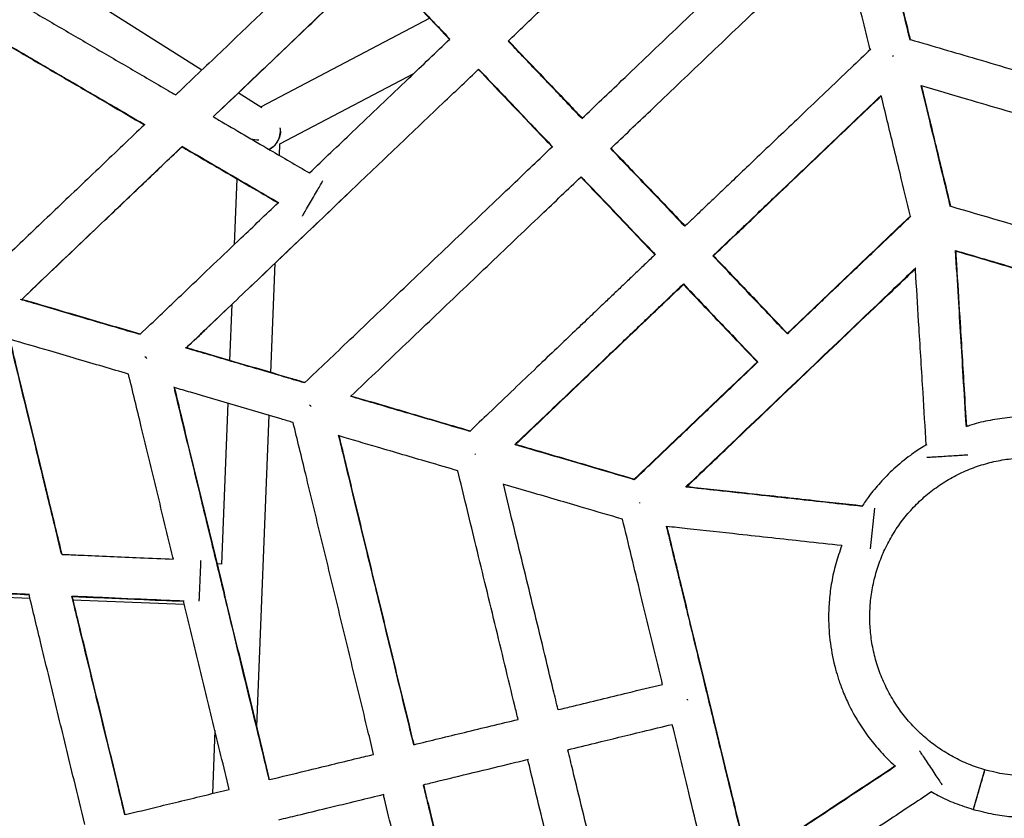
# Model space of a CAD drawing. Units: millimetres. Extents: x 0 to 2100, y 0 to 2970.
# Drawn here: x 1216 to 1254, y 1469 to 1500 of the extents above; entities that cross this region are included whole.
import ezdxf

# ---------------------------------------------------------------- set-up
doc = ezdxf.new("R2010")
doc.units = ezdxf.units.MM
doc.header["$LTSCALE"] = 100
doc.layers.add('SCHWARZ', color=7, linetype='Continuous')
doc.styles.add('SLDTEXTSTYLE3', font='GOTHIC.TTF', dxfattribs={"width": 0.913})
doc.dimstyles.new('SLDDIMSTYLE1', dxfattribs={"dimtxt": 28, "dimasz": 20, "dimexe": 0, "dimexo": 0.0625, "dimgap": 7, "dimtad": 1, "dimdec": 0, "dimrnd": 1e-09, "dimzin": 12, "dimdsep": 46, "dimtxsty": 'SLDTEXTSTYLE3', "dimsah": 1, "dimcen": 0.09, "dimse1": 1, "dimse2": 1, "dimadec": 0, "dimazin": 3, "dimtfac": 1, "dimtdec": 0, "dimtofl": 0, "dimtmove": 0, "dimatfit": 3, "dimfxl": 0, "dimfrac": 2, "dimtolj": 1, "dimtzin": 12, "dimarcsym": 0})

# ---------------------------------------------------------------- blocks, each defined once
blk = doc.blocks.new('_D_2')
at = {"layer": 'SCHWARZ', "color": 7}
blk.add_line((1949.631, 1976.71), (836.919, 1976.71), dxfattribs=at)
for points in [[(836.919, 1976.71), (856.919, 1972.71), (856.919, 1980.71)], [(1949.631, 1976.71), (1929.631, 1980.71), (1929.631, 1972.71)]]:
    blk.add_solid(points, dxfattribs=at)
at = {"layer": 'SCHWARZ', "color": 7, "insert": (1316.31, 2012.475), "char_height": 28, "attachment_point": 1, "style": 'SLDTEXTSTYLE3'}
blk.add_mtext('1113', dxfattribs=at)
blk = doc.blocks.new('_D_3')
at = {"layer": 'SCHWARZ', "color": 7}
blk.add_line((1765.877, 1910.453), (913.693, 1910.453), dxfattribs=at)
for points in [[(913.693, 1910.453), (933.693, 1906.453), (933.693, 1914.453)], [(1765.877, 1910.453), (1745.877, 1914.453), (1745.877, 1906.453)]]:
    blk.add_solid(points, dxfattribs=at)
at = {"layer": 'SCHWARZ', "color": 7, "insert": (1326.655, 1946.219), "char_height": 28, "attachment_point": 1, "style": 'SLDTEXTSTYLE3'}
blk.add_mtext('852', dxfattribs=at)
blk = doc.blocks.new('_D_4')
at = {"layer": 'SCHWARZ', "color": 7}
blk.add_line((751.057, 1161.321), (751.057, 1750.814), dxfattribs=at)
for points in [[(751.057, 1750.814), (747.057, 1730.814), (755.057, 1730.814)], [(751.057, 1161.321), (755.057, 1181.321), (747.057, 1181.321)]]:
    blk.add_solid(points, dxfattribs=at)
at = {"layer": 'SCHWARZ', "color": 7, "insert": (715.291, 1449.891), "char_height": 28, "attachment_point": 1, "rotation": 90, "style": 'SLDTEXTSTYLE3'}
blk.add_mtext('589', dxfattribs=at)
blk = doc.blocks.new('_D_5')
at = {"layer": 'SCHWARZ', "color": 7}
blk.add_line((700.001, 1036.099), (700.001, 1872.087), dxfattribs=at)
for points in [[(700.001, 1872.087), (696.001, 1852.087), (704.001, 1852.087)], [(700.001, 1036.099), (704.001, 1056.099), (696.001, 1056.099)]]:
    blk.add_solid(points, dxfattribs=at)
at = {"layer": 'SCHWARZ', "color": 7, "insert": (664.235, 1449.891), "char_height": 28, "attachment_point": 1, "rotation": 90, "style": 'SLDTEXTSTYLE3'}
blk.add_mtext('836', dxfattribs=at)

msp = doc.modelspace()

# ---------------------------------------------------------------- linework, layer by layer
at = {"color": 7, "linetype": 'Continuous', "lineweight": 25}
for p, q in [((1223.155, 1497.576), (1216.625, 1501.701)), ((1231.922, 1499.574), (1225.411, 1496.152)), ((1249.749, 1498.099), (1249.722, 1498.128)), ((1226.155, 1494.736), (1231.301, 1497.44)), ((1225.464, 1496.118), (1224.554, 1496.693)), ((1226.138, 1494.292), (1226.155, 1494.736)), ((1224.501, 1493.394), (1224.4, 1490.864)), ((1225.805, 1485.926), (1225.973, 1490.15)), ((1224.309, 1488.564), (1224.222, 1486.389)), ((1221.099, 1487.717), (1220.769, 1487.402)), ((1221.034, 1486.482), (1220.96, 1486.56)), ((1221.019, 1486.52), (1220.988, 1486.513)), ((1224.157, 1484.757), (1223.912, 1478.574)), ((1227.349, 1484.66), (1227.318, 1484.652)), ((1225.265, 1472.326), (1225.74, 1484.293)), ((1233.681, 1482.781), (1233.652, 1482.811)), ((1249.029, 1480.722), (1248.858, 1479.161)), ((1223.912, 1478.574), (1223.733, 1478.581)), ((1208.736, 1477.576), (1216.54, 1477.266)), ((1218.185, 1477.2), (1222.479, 1477.03)), ((1223.657, 1472.168), (1223.561, 1469.745)), ((1252.826, 1469.15), (1253.263, 1470.658))]:
    msp.add_line(p, q, dxfattribs=at)
for centre, radius, start, end in [((1225.374, 1495.229), 0.8, 327.7242, 9.1735), ((1225.424, 1496.619), 1.736, 257.1986, 267.4192), ((1225.374, 1495.229), 0.8, 296.9018, 327.7242)]:
    msp.add_arc(centre, radius, start, end, dxfattribs=at)
for points, knots in [([(1204.377, 1492.233), (1204.773, 1492.611), (1205.677, 1493.473), (1207.083, 1494.813), (1208.596, 1496.255), (1210.107, 1497.695), (1211.618, 1499.136), (1213.131, 1500.579), (1214.837, 1502.205), (1216.738, 1504.017), (1218.835, 1506.016), (1220.748, 1507.84), (1221.962, 1508.997), (1222.475, 1509.486)], [0, 0, 0, 0, 0.065423, 0.149235, 0.233058, 0.316917, 0.400823, 0.484774, 0.568768, 0.684317, 0.799916, 0.915549, 1, 1, 1, 1]), ([(1234.933, 1498.691), (1235.36, 1499.099), (1236.404, 1500.094), (1238.063, 1501.676), (1239.907, 1503.433), (1241.743, 1505.184), (1243.569, 1506.924), (1245.047, 1508.333), (1245.909, 1509.155), (1246.173, 1509.407)], [0, 0, 0, 0, 0.113013, 0.276063, 0.439095, 0.602104, 0.765081, 0.928031, 1, 1, 1, 1]), ([(1237.773, 1495.712), (1238.281, 1496.197), (1239.488, 1497.348), (1241.392, 1499.163), (1243.48, 1501.154), (1245.45, 1503.032), (1246.716, 1504.238), (1247.293, 1504.788)], [0, 0, 0, 0, 0.159536, 0.37845, 0.597416, 0.816388, 1, 1, 1, 1]), ([(1250.393, 1498.73), (1250.301, 1499.11), (1250.099, 1499.942), (1249.798, 1501.184), (1249.513, 1502.359), (1249.338, 1503.081), (1249.262, 1503.392)], [0, 0, 0, 0, 0.241109, 0.528765, 0.796726, 1, 1, 1, 1]), ([(1250.403, 1498.751), (1250.311, 1499.134), (1250.056, 1500.184), (1249.682, 1501.727), (1249.404, 1502.873), (1249.284, 1503.37)], [0, 0, 0, 0, 0.24501, 0.672529, 1, 1, 1, 1]), ([(1238.877, 1494.554), (1239.385, 1495.039), (1240.592, 1496.19), (1242.496, 1498.005), (1244.584, 1499.995), (1246.33, 1501.66), (1247.374, 1502.655), (1247.729, 1502.993)], [0, 0, 0, 0, 0.1717899, 0.4074798, 0.6431462, 0.8787112, 1, 1, 1, 1]), ([(1248.853, 1498.356), (1248.75, 1498.78), (1248.486, 1499.869), (1248.11, 1501.418), (1247.841, 1502.529), (1247.729, 1502.993)], [0, 0, 0, 0, 0.270722, 0.695031, 1, 1, 1, 1]), ([(1227.881, 1502.08), (1227.81, 1502.012), (1227.155, 1501.39), (1225.925, 1500.215), (1224.191, 1498.563), (1223.045, 1497.47), (1222.472, 1496.925)], [0, 0, 0, 0, 0.039293, 0.361371, 0.680912, 1, 1, 1, 1]), ([(1223.591, 1495.776), (1223.94, 1496.109), (1224.927, 1497.05), (1226.561, 1498.608), (1228.3, 1500.265), (1229.399, 1501.313), (1229.853, 1501.746)], [0, 0, 0, 0, 0.168577, 0.475821, 0.783075, 1, 1, 1, 1]), ([(1223.594, 1495.775), (1223.628, 1495.808), (1224.038, 1496.198), (1224.827, 1496.95), (1225.958, 1498.028), (1227.094, 1499.112), (1228.23, 1500.193), (1229.091, 1501.017), (1229.571, 1501.475), (1229.675, 1501.575)], [0, 0, 0, 0, 0.01729, 0.203895, 0.390097, 0.576308, 0.76394, 0.948737, 1, 1, 1, 1]), ([(1229.84, 1501.76), (1229.866, 1501.732), (1230.056, 1501.533), (1230.399, 1501.174), (1230.853, 1500.697), (1231.268, 1500.261), (1231.649, 1499.862), (1232.02, 1499.472), (1232.365, 1499.111), (1232.594, 1498.871), (1232.693, 1498.767)], [0, 0, 0, 0, 0.02892, 0.204232, 0.364938, 0.511043, 0.642553, 0.764273, 0.898055, 1, 1, 1, 1]), ([(1229.842, 1501.735), (1230.009, 1501.56), (1230.673, 1500.863), (1231.617, 1499.873), (1232.411, 1499.041), (1232.682, 1498.756)], [0, 0, 0, 0, 0.181031, 0.719967, 1, 1, 1, 1]), ([(1215.416, 1500.547), (1215.612, 1500.433), (1216.309, 1500.026), (1217.476, 1499.345), (1218.937, 1498.492), (1220.396, 1497.641), (1221.463, 1497.018), (1222.055, 1496.672), (1222.152, 1496.616)], [0, 0, 0, 0, 0.084769, 0.302879, 0.520993, 0.739108, 0.957222, 1, 1, 1, 1]), ([(1214.203, 1499.42), (1214.595, 1499.191), (1215.547, 1498.636), (1217.018, 1497.778), (1218.647, 1496.827), (1219.954, 1496.064), (1220.731, 1495.611), (1220.959, 1495.478)], [0, 0, 0, 0, 0.16987, 0.412936, 0.656004, 0.899073, 1, 1, 1, 1]), ([(1214.211, 1499.398), (1214.54, 1499.206), (1215.371, 1498.721), (1216.67, 1497.962), (1218.131, 1497.11), (1219.551, 1496.281), (1220.494, 1495.731), (1220.947, 1495.467)], [0, 0, 0, 0, 0.142802, 0.361118, 0.579438, 0.797758, 1, 1, 1, 1]), ([(1227.291, 1493.617), (1227.843, 1494.143), (1229.11, 1495.351), (1230.913, 1497.07), (1232.163, 1498.262), (1232.693, 1498.767)], [0, 0, 0, 0, 0.307724, 0.706308, 1, 1, 1, 1]), ([(1237.773, 1495.712), (1237.759, 1495.726), (1237.582, 1495.912), (1237.257, 1496.253), (1236.814, 1496.718), (1236.412, 1497.139), (1236.024, 1497.546), (1235.577, 1498.015), (1235.209, 1498.402), (1234.976, 1498.645), (1234.933, 1498.691)], [0, 0, 0, 0, 0.013785, 0.184028, 0.338722, 0.477866, 0.607006, 0.749197, 0.952701, 1, 1, 1, 1]), ([(1234.944, 1498.702), (1235.29, 1498.339), (1236.099, 1497.49), (1237.049, 1496.493), (1237.657, 1495.856), (1237.784, 1495.723)], [0, 0, 0, 0, 0.371232, 0.868738, 1, 1, 1, 1]), ([(1250.403, 1498.751), (1251.247, 1498.503), (1253.083, 1497.964), (1255.918, 1497.131), (1258.221, 1496.455), (1259.53, 1496.07), (1259.843, 1495.979)], [0, 0, 0, 0, 0.268861, 0.584769, 0.90068, 1, 1, 1, 1]), ([(1248.876, 1498.378), (1248.626, 1498.14), (1248.048, 1497.588), (1247.167, 1496.749), (1246.263, 1495.888), (1245.443, 1495.105), (1244.705, 1494.402), (1244.052, 1493.779), (1243.481, 1493.236), (1242.995, 1492.772), (1242.583, 1492.38), (1242.229, 1492.042), (1241.95, 1491.776), (1241.786, 1491.62), (1241.727, 1491.564)], [0, 0, 0, 0, 0.105296, 0.243479, 0.369957, 0.484736, 0.587814, 0.67919, 0.758863, 0.826836, 0.883111, 0.931293, 0.975309, 1, 1, 1, 1]), ([(1222.543, 1486.881), (1222.812, 1487.137), (1223.678, 1487.963), (1225.161, 1489.376), (1226.986, 1491.116), (1228.823, 1492.867), (1230.666, 1494.625), (1232.325, 1496.206), (1233.37, 1497.201), (1233.797, 1497.609)], [0, 0, 0, 0, 0.073053, 0.235812, 0.398599, 0.561418, 0.724259, 0.887119, 1, 1, 1, 1]), ([(1233.786, 1497.598), (1234.132, 1497.235), (1234.941, 1496.386), (1235.891, 1495.389), (1236.499, 1494.752), (1236.626, 1494.619)], [0, 0, 0, 0, 0.371232, 0.868738, 1, 1, 1, 1]), ([(1233.797, 1497.609), (1233.963, 1497.434), (1234.389, 1496.988), (1235.108, 1496.234), (1235.893, 1495.41), (1236.421, 1494.857), (1236.655, 1494.61)], [0, 0, 0, 0, 0.177601, 0.455044, 0.757661, 1, 1, 1, 1]), ([(1222.472, 1496.925), (1222.47, 1496.923), (1222.362, 1496.82), (1222.255, 1496.717), (1222.15, 1496.617)], [0, 0, 0, 0, 0.019924, 1, 1, 1, 1]), ([(1251.949, 1492.313), (1251.856, 1492.694), (1251.622, 1493.662), (1251.254, 1495.18), (1250.969, 1496.354), (1250.827, 1496.94), (1250.818, 1496.978)], [0, 0, 0, 0, 0.243959, 0.619972, 0.975782, 1, 1, 1, 1]), ([(1250.818, 1496.978), (1251.395, 1496.808), (1252.985, 1496.341), (1255.594, 1495.575), (1257.877, 1494.904), (1259.144, 1494.532), (1259.396, 1494.458)], [0, 0, 0, 0, 0.202419, 0.557163, 0.911978, 1, 1, 1, 1]), ([(1251.959, 1492.337), (1251.836, 1492.843), (1251.549, 1494.027), (1251.175, 1495.569), (1250.926, 1496.598), (1250.839, 1496.956)], [0, 0, 0, 0, 0.327213, 0.766108, 1, 1, 1, 1]), ([(1242.809, 1490.429), (1242.831, 1490.45), (1242.942, 1490.555), (1243.148, 1490.751), (1243.435, 1491.025), (1243.757, 1491.332), (1244.126, 1491.684), (1244.582, 1492.119), (1245.133, 1492.644), (1245.787, 1493.267), (1246.524, 1493.97), (1247.345, 1494.753), (1248.248, 1495.614), (1248.903, 1496.238), (1249.255, 1496.574), (1249.279, 1496.597)], [0, 0, 0, 0, 0.010219, 0.051025, 0.095356, 0.143517, 0.200061, 0.266506, 0.354567, 0.455562, 0.569485, 0.69633, 0.836091, 0.988762, 1, 1, 1, 1]), ([(1242.82, 1490.417), (1243.301, 1490.876), (1244.453, 1491.974), (1246.274, 1493.709), (1247.948, 1495.305), (1248.95, 1496.261), (1249.284, 1496.579)], [0, 0, 0, 0, 0.223088, 0.533939, 0.844744, 1, 1, 1, 1]), ([(1250.408, 1491.943), (1250.273, 1492.498), (1249.975, 1493.729), (1249.6, 1495.276), (1249.361, 1496.262), (1249.284, 1496.579)], [0, 0, 0, 0, 0.357736, 0.793451, 1, 1, 1, 1]), ([(1220.956, 1495.479), (1220.886, 1495.413), (1220.254, 1494.81), (1219.069, 1493.68), (1217.404, 1492.093), (1215.859, 1490.62), (1214.874, 1489.681), (1214.435, 1489.263)], [0, 0, 0, 0, 0.031654, 0.286391, 0.540901, 0.795327, 1, 1, 1, 1]), ([(1223.594, 1495.775), (1223.664, 1495.734), (1224.381, 1495.315), (1225.605, 1494.6), (1226.787, 1493.911), (1227.291, 1493.617)], [0, 0, 0, 0, 0.0585117, 0.5985288, 1, 1, 1, 1]), ([(1226.155, 1495.353), (1226.164, 1495.306), (1226.186, 1495.192), (1226.147, 1494.985), (1226.047, 1494.776), (1225.902, 1494.613), (1225.793, 1494.551), (1225.741, 1494.521)], [0, 0, 0, 0, 0.155238, 0.383747, 0.613311, 0.818573, 1, 1, 1, 1]), ([(1222.385, 1494.645), (1222.784, 1494.412), (1223.738, 1493.856), (1224.979, 1493.131), (1225.835, 1492.632), (1226.112, 1492.47)], [0, 0, 0, 0, 0.327687, 0.782052, 1, 1, 1, 1]), ([(1216.211, 1488.741), (1216.498, 1489.015), (1217.402, 1489.877), (1218.941, 1491.343), (1220.715, 1493.035), (1221.873, 1494.139), (1222.397, 1494.638)], [0, 0, 0, 0, 0.141594, 0.445438, 0.749185, 1, 1, 1, 1]), ([(1220.8, 1493.111), (1221.049, 1493.349), (1221.579, 1493.854), (1222.116, 1494.366), (1222.4, 1494.637)], [0, 0, 0, 0, 0.470549, 1, 1, 1, 1]), ([(1222.388, 1494.625), (1222.591, 1494.507), (1223.44, 1494.011), (1224.669, 1493.294), (1225.719, 1492.682), (1226.091, 1492.464)], [0, 0, 0, 0, 0.168385, 0.705093, 1, 1, 1, 1]), ([(1227.116, 1485.554), (1227.693, 1486.104), (1228.959, 1487.311), (1230.929, 1489.189), (1233.017, 1491.179), (1234.921, 1492.994), (1236.128, 1494.145), (1236.637, 1494.63)], [0, 0, 0, 0, 0.183612, 0.402584, 0.621549, 0.840464, 1, 1, 1, 1]), ([(1241.727, 1491.564), (1241.664, 1491.631), (1241.274, 1492.039), (1240.588, 1492.759), (1239.701, 1493.69), (1239.141, 1494.277), (1238.877, 1494.554)], [0, 0, 0, 0, 0.066494, 0.406139, 0.719817, 1, 1, 1, 1]), ([(1238.888, 1494.565), (1239.358, 1494.072), (1240.302, 1493.081), (1241.259, 1492.078), (1241.739, 1491.574)], [0, 0, 0, 0, 0.498079, 1, 1, 1, 1]), ([(1227.02, 1491.959), (1227.023, 1491.965), (1227.034, 1491.984), (1227.117, 1492.125), (1227.248, 1492.351), (1227.407, 1492.623), (1227.566, 1492.894), (1227.699, 1493.123), (1227.792, 1493.283), (1227.804, 1493.303), (1227.81, 1493.314)], [0, 0, 0, 0, 0.063998, 0.197712, 0.331427, 0.465141, 0.598856, 0.732571, 0.866285, 1, 1, 1, 1]), ([(1228.889, 1485.033), (1229.244, 1485.371), (1230.287, 1486.366), (1232.034, 1488.031), (1234.122, 1490.021), (1236.025, 1491.836), (1237.232, 1492.987), (1237.741, 1493.472)], [0, 0, 0, 0, 0.121289, 0.356854, 0.59252, 0.82821, 1, 1, 1, 1]), ([(1237.73, 1493.461), (1238.2, 1492.968), (1239.144, 1491.977), (1240.1, 1490.974), (1240.58, 1490.47)], [0, 0, 0, 0, 0.49809, 1, 1, 1, 1]), ([(1237.741, 1493.472), (1237.806, 1493.404), (1238.207, 1492.983), (1238.975, 1492.178), (1239.86, 1491.248), (1240.409, 1490.673), (1240.592, 1490.481)], [0, 0, 0, 0, 0.069003, 0.427957, 0.808863, 1, 1, 1, 1]), ([(1216.227, 1488.752), (1216.588, 1489.097), (1217.644, 1490.103), (1219.168, 1491.556), (1220.339, 1492.672), (1220.8, 1493.111)], [0, 0, 0, 0, 0.239748, 0.701096, 1, 1, 1, 1]), ([(1222.558, 1486.893), (1222.824, 1487.147), (1223.691, 1487.973), (1225.176, 1489.388), (1226.989, 1491.117), (1228.201, 1492.272), (1228.798, 1492.841)], [0, 0, 0, 0, 0.129883, 0.422798, 0.715763, 1, 1, 1, 1]), ([(1221.094, 1487.71), (1221.577, 1488.171), (1222.759, 1489.297), (1224.426, 1490.886), (1225.613, 1492.017), (1226.087, 1492.469)], [0, 0, 0, 0, 0.293747, 0.717791, 1, 1, 1, 1]), ([(1251.959, 1492.337), (1253.208, 1491.97), (1255.298, 1491.356), (1257.39, 1490.742), (1258.232, 1490.494)], [0, 0, 0, 0, 0.597418, 1, 1, 1, 1]), ([(1245.66, 1487.438), (1246.412, 1488.155), (1247.994, 1489.663), (1249.575, 1491.17), (1250.404, 1491.96)], [0, 0, 0, 0, 0.475398, 1, 1, 1, 1]), ([(1250.422, 1491.956), (1250.24, 1491.782), (1249.794, 1491.357), (1249.111, 1490.706), (1248.398, 1490.027), (1247.766, 1489.424), (1247.213, 1488.897), (1246.74, 1488.446), (1246.347, 1488.071), (1246.02, 1487.76), (1245.804, 1487.553), (1245.692, 1487.447), (1245.671, 1487.427)], [0, 0, 0, 0, 0.114807, 0.281641, 0.431638, 0.5648, 0.681126, 0.780616, 0.86327, 0.929476, 0.986774, 1, 1, 1, 1]), ([(1250.408, 1491.943), (1250.25, 1491.793), (1249.847, 1491.408), (1249.222, 1490.812), (1248.559, 1490.18), (1247.971, 1489.62), (1247.458, 1489.131), (1247.037, 1488.729), (1246.7, 1488.408), (1246.44, 1488.16), (1246.219, 1487.95), (1246.018, 1487.758), (1245.836, 1487.585), (1245.72, 1487.474), (1245.671, 1487.427)], [0, 0, 0, 0, 0.099886, 0.255801, 0.395795, 0.519869, 0.628023, 0.720257, 0.786643, 0.841333, 0.885006, 0.926504, 0.96855, 1, 1, 1, 1]), ([(1240.592, 1490.481), (1240.529, 1490.422), (1240.341, 1490.242), (1240.031, 1489.947), (1239.666, 1489.599), (1239.313, 1489.262), (1238.951, 1488.917), (1238.543, 1488.528), (1238.054, 1488.061), (1237.468, 1487.503), (1236.785, 1486.852), (1236.006, 1486.109), (1235.13, 1485.275), (1234.269, 1484.453), (1233.7, 1483.911), (1233.454, 1483.676)], [0, 0, 0, 0, 0.02629, 0.079028, 0.130078, 0.179439, 0.227172, 0.282129, 0.350631, 0.432679, 0.528272, 0.637409, 0.760091, 0.896321, 1, 1, 1, 1]), ([(1252.557, 1483.855), (1252.517, 1484.504), (1252.415, 1486.166), (1252.277, 1488.426), (1252.178, 1490.034), (1252.142, 1490.632)], [0, 0, 0, 0, 0.287226, 0.73527, 1, 1, 1, 1]), ([(1252.142, 1490.632), (1252.245, 1490.601), (1252.767, 1490.448), (1253.664, 1490.184), (1254.79, 1489.854), (1255.787, 1489.561), (1256.606, 1489.32), (1257.264, 1489.127), (1257.79, 1488.972), (1258.273, 1488.831), (1258.733, 1488.696), (1259.303, 1488.528), (1259.978, 1488.33), (1260.76, 1488.1), (1261.374, 1487.92), (1261.853, 1487.779), (1262.223, 1487.67), (1262.668, 1487.54), (1263.191, 1487.386), (1263.792, 1487.21), (1264.391, 1487.033), (1264.791, 1486.916), (1264.964, 1486.865)], [0, 0, 0, 0, 0.024257, 0.122131, 0.20995, 0.287715, 0.355423, 0.401568, 0.441557, 0.478558, 0.51444, 0.549201, 0.611969, 0.672175, 0.732336, 0.755625, 0.784213, 0.818894, 0.859668, 0.906535, 0.959494, 1, 1, 1, 1]), ([(1252.572, 1483.861), (1252.542, 1484.341), (1252.461, 1485.667), (1252.339, 1487.657), (1252.231, 1489.433), (1252.174, 1490.361), (1252.157, 1490.627)], [0, 0, 0, 0, 0.212939, 0.587631, 0.882032, 1, 1, 1, 1]), ([(1252.158, 1490.611), (1253.191, 1490.308), (1255.62, 1489.594), (1259.147, 1488.558), (1262.375, 1487.61), (1264.206, 1487.072), (1264.939, 1486.857)], [0, 0, 0, 0, 0.242341, 0.570272, 0.827932, 1, 1, 1, 1]), ([(1245.671, 1487.427), (1245.423, 1487.687), (1244.771, 1488.371), (1243.816, 1489.372), (1243.112, 1490.111), (1242.809, 1490.429)], [0, 0, 0, 0, 0.259611, 0.681798, 1, 1, 1, 1]), ([(1242.832, 1490.427), (1242.972, 1490.281), (1243.604, 1489.618), (1244.555, 1488.62), (1245.366, 1487.769), (1245.682, 1487.438)], [0, 0, 0, 0, 0.147294, 0.668447, 1, 1, 1, 1]), ([(1241.762, 1481.532), (1242.295, 1482.041), (1243.77, 1483.446), (1246.185, 1485.75), (1248.602, 1488.053), (1250.077, 1489.459), (1250.61, 1489.968)], [0, 0, 0, 0, 0.180961, 0.499995, 0.819029, 1, 1, 1, 1]), ([(1241.796, 1481.544), (1242.322, 1482.045), (1243.788, 1483.443), (1246.196, 1485.739), (1248.605, 1488.034), (1250.071, 1489.432), (1250.597, 1489.934)], [0, 0, 0, 0, 0.1792298, 0.5, 0.8207702, 1, 1, 1, 1]), ([(1251.012, 1483.15), (1250.971, 1483.822), (1250.879, 1485.326), (1250.747, 1487.483), (1250.649, 1489.08), (1250.602, 1489.843), (1250.596, 1489.954)], [0, 0, 0, 0, 0.295998, 0.662884, 0.951151, 1, 1, 1, 1]), ([(1235.203, 1483.178), (1235.227, 1483.201), (1235.573, 1483.531), (1236.212, 1484.14), (1237.088, 1484.975), (1237.867, 1485.717), (1238.549, 1486.368), (1239.136, 1486.927), (1239.625, 1487.394), (1240.033, 1487.782), (1240.395, 1488.128), (1240.748, 1488.464), (1241.113, 1488.811), (1241.423, 1489.107), (1241.611, 1489.286), (1241.674, 1489.346)], [0, 0, 0, 0, 0.010889, 0.161192, 0.296565, 0.417003, 0.5225, 0.613049, 0.688648, 0.749295, 0.80198, 0.856461, 0.912804, 0.971005, 1, 1, 1, 1]), ([(1241.674, 1489.346), (1241.924, 1489.084), (1242.604, 1488.37), (1243.558, 1487.369), (1244.263, 1486.63), (1244.535, 1486.345)], [0, 0, 0, 0, 0.26331, 0.71498, 1, 1, 1, 1]), ([(1235.221, 1483.173), (1235.555, 1483.491), (1236.557, 1484.446), (1238.231, 1486.042), (1240.052, 1487.778), (1241.204, 1488.876), (1241.685, 1489.335)], [0, 0, 0, 0, 0.1552559, 0.4660606, 0.7769119, 1, 1, 1, 1]), ([(1241.674, 1489.323), (1241.814, 1489.177), (1242.446, 1488.514), (1243.397, 1487.516), (1244.208, 1486.665), (1244.524, 1486.334)], [0, 0, 0, 0, 0.1472961, 0.6684558, 1, 1, 1, 1]), ([(1220.778, 1487.4), (1220.722, 1487.416), (1220.267, 1487.55), (1219.389, 1487.808), (1218.108, 1488.184), (1217.029, 1488.501), (1216.377, 1488.692), (1216.18, 1488.75)], [0, 0, 0, 0, 0.035301, 0.290462, 0.56875, 0.870132, 1, 1, 1, 1]), ([(1220.782, 1487.415), (1220.439, 1487.515), (1219.403, 1487.82), (1217.888, 1488.265), (1216.721, 1488.607), (1216.227, 1488.752)], [0, 0, 0, 0, 0.221882, 0.670387, 1, 1, 1, 1]), ([(1217.763, 1478.946), (1217.758, 1478.966), (1217.682, 1479.279), (1217.528, 1479.917), (1217.292, 1480.889), (1217.034, 1481.952), (1216.755, 1483.106), (1216.453, 1484.348), (1216.131, 1485.676), (1215.894, 1486.653), (1215.766, 1487.183), (1215.751, 1487.245)], [0, 0, 0, 0, 0.00699, 0.111773, 0.227827, 0.355157, 0.493762, 0.643643, 0.804832, 0.977401, 1, 1, 1, 1]), ([(1220.333, 1485.879), (1220.007, 1485.975), (1218.985, 1486.275), (1217.468, 1486.72), (1216.283, 1487.068), (1215.773, 1487.218)], [0, 0, 0, 0, 0.210668, 0.660255, 1, 1, 1, 1]), ([(1217.779, 1478.945), (1217.613, 1479.63), (1217.239, 1481.171), (1216.664, 1483.544), (1216.161, 1485.618), (1215.866, 1486.834), (1215.773, 1487.218)], [0, 0, 0, 0, 0.245061, 0.551775, 0.858492, 1, 1, 1, 1]), ([(1227.103, 1485.542), (1227.028, 1485.564), (1226.693, 1485.662), (1226.128, 1485.828), (1225.43, 1486.033), (1224.8, 1486.218), (1224.191, 1486.397), (1223.493, 1486.602), (1222.929, 1486.768), (1222.577, 1486.871), (1222.518, 1486.888)], [0, 0, 0, 0, 0.0479882, 0.2135772, 0.3640891, 0.4995237, 0.6250348, 0.7631005, 0.9607654, 1, 1, 1, 1]), ([(1227.116, 1485.554), (1226.934, 1485.607), (1226.157, 1485.836), (1224.818, 1486.229), (1223.482, 1486.621), (1222.739, 1486.84), (1222.558, 1486.893)], [0, 0, 0, 0, 0.116737, 0.496994, 0.877256, 1, 1, 1, 1]), ([(1239.781, 1481.834), (1240.61, 1482.624), (1242.191, 1484.131), (1243.773, 1485.639), (1244.525, 1486.356)], [0, 0, 0, 0, 0.524602, 1, 1, 1, 1]), ([(1244.535, 1486.344), (1244.518, 1486.328), (1244.399, 1486.215), (1244.183, 1486.008), (1243.89, 1485.729), (1243.593, 1485.446), (1243.258, 1485.127), (1242.851, 1484.738), (1242.351, 1484.262), (1241.758, 1483.697), (1241.073, 1483.044), (1240.406, 1482.407), (1239.966, 1481.988), (1239.786, 1481.816)], [0, 0, 0, 0, 0.010892, 0.075008, 0.136696, 0.195957, 0.262327, 0.348116, 0.453373, 0.578098, 0.722291, 0.885952, 1, 1, 1, 1]), ([(1244.535, 1486.345), (1244.508, 1486.319), (1244.33, 1486.149), (1243.971, 1485.807), (1243.43, 1485.291), (1242.802, 1484.692), (1242.088, 1484.012), (1241.288, 1483.249), (1240.515, 1482.512), (1240.009, 1482.029), (1239.798, 1481.829)], [0, 0, 0, 0, 0.017032, 0.113027, 0.227258, 0.359726, 0.510428, 0.679365, 0.866538, 1, 1, 1, 1]), ([(1222.059, 1478.761), (1222.053, 1478.786), (1221.842, 1479.655), (1221.43, 1481.355), (1220.859, 1483.706), (1220.496, 1485.204), (1220.333, 1485.879)], [0, 0, 0, 0, 0.010421, 0.361498, 0.712573, 1, 1, 1, 1]), ([(1225.747, 1470.277), (1225.691, 1470.507), (1225.521, 1471.209), (1225.242, 1472.361), (1224.91, 1473.729), (1224.584, 1475.073), (1224.331, 1476.115), (1224.146, 1476.878), (1224.022, 1477.391), (1223.88, 1477.975), (1223.719, 1478.638), (1223.539, 1479.38), (1223.325, 1480.264), (1223.074, 1481.301), (1222.783, 1482.499), (1222.466, 1483.806), (1222.23, 1484.782), (1222.1, 1485.318), (1222.083, 1485.386)], [0, 0, 0, 0, 0.04529, 0.137957, 0.226684, 0.314792, 0.402904, 0.43242, 0.465673, 0.504214, 0.548043, 0.597157, 0.651556, 0.723807, 0.803664, 0.891127, 0.986206, 1, 1, 1, 1]), ([(1226.665, 1484.019), (1226.51, 1484.064), (1225.758, 1484.285), (1224.441, 1484.672), (1223.076, 1485.073), (1222.309, 1485.298), (1222.105, 1485.358)], [0, 0, 0, 0, 0.0993124, 0.4807261, 0.8621448, 1, 1, 1, 1]), ([(1225.761, 1470.281), (1225.656, 1470.717), (1225.344, 1472.003), (1224.826, 1474.137), (1224.21, 1476.679), (1223.596, 1479.212), (1222.985, 1481.729), (1222.488, 1483.78), (1222.197, 1484.982), (1222.105, 1485.358)], [0, 0, 0, 0, 0.085969, 0.253485, 0.421, 0.588513, 0.756026, 0.923539, 1, 1, 1, 1]), ([(1233.454, 1483.676), (1233.082, 1483.785), (1232.262, 1484.026), (1231.039, 1484.385), (1229.881, 1484.726), (1229.171, 1484.934), (1228.866, 1485.024)], [0, 0, 0, 0, 0.24021, 0.52876, 0.797555, 1, 1, 1, 1]), ([(1233.467, 1483.688), (1233.048, 1483.811), (1231.972, 1484.127), (1230.443, 1484.577), (1229.347, 1484.898), (1228.889, 1485.033)], [0, 0, 0, 0, 0.2707243, 0.6950315, 1, 1, 1, 1]), ([(1227.357, 1484.632), (1227.338, 1484.652), (1227.316, 1484.675), (1227.293, 1484.699), (1227.292, 1484.7)], [0, 0, 0, 0, 0.9216259, 1, 1, 1, 1]), ([(1259.11, 1483.039), (1258.836, 1483.199), (1258.299, 1483.516), (1257.442, 1483.856), (1256.587, 1484.092), (1255.742, 1484.223), (1254.921, 1484.26), (1254.133, 1484.215), (1253.389, 1484.092), (1252.87, 1483.97), (1252.608, 1483.874), (1252.572, 1483.861)], [0, 0, 0, 0, 0.139669, 0.27453, 0.40464, 0.529987, 0.650493, 0.766159, 0.876996, 0.983019, 1, 1, 1, 1]), ([(1229.761, 1471.251), (1229.688, 1471.554), (1229.414, 1472.683), (1228.94, 1474.636), (1228.341, 1477.107), (1227.744, 1479.572), (1227.184, 1481.878), (1226.826, 1483.355), (1226.665, 1484.019)], [0, 0, 0, 0, 0.070938, 0.263844, 0.45675, 0.649654, 0.842557, 1, 1, 1, 1]), ([(1231.302, 1471.624), (1231.238, 1471.888), (1231.076, 1472.555), (1230.806, 1473.667), (1230.483, 1474.999), (1230.139, 1476.42), (1229.774, 1477.926), (1229.389, 1479.511), (1228.98, 1481.198), (1228.652, 1482.551), (1228.461, 1483.338), (1228.415, 1483.53)], [0, 0, 0, 0, 0.066185, 0.167554, 0.279085, 0.400777, 0.524819, 0.657882, 0.799948, 0.951008, 1, 1, 1, 1]), ([(1232.998, 1482.159), (1232.62, 1482.27), (1231.583, 1482.574), (1230.059, 1483.022), (1228.928, 1483.354), (1228.438, 1483.498)], [0, 0, 0, 0, 0.24501, 0.672529, 1, 1, 1, 1]), ([(1231.316, 1471.628), (1231.243, 1471.931), (1230.969, 1473.058), (1230.496, 1475.01), (1229.897, 1477.48), (1229.299, 1479.945), (1228.813, 1481.953), (1228.526, 1483.132), (1228.438, 1483.498)], [0, 0, 0, 0, 0.076306, 0.283924, 0.49154, 0.699156, 0.906769, 1, 1, 1, 1]), ([(1239.785, 1481.816), (1239.413, 1481.926), (1238.461, 1482.205), (1236.966, 1482.644), (1235.806, 1482.985), (1235.228, 1483.155), (1235.19, 1483.166)], [0, 0, 0, 0, 0.241976, 0.618818, 0.975412, 1, 1, 1, 1]), ([(1239.798, 1481.829), (1239.25, 1481.99), (1238.035, 1482.346), (1236.508, 1482.795), (1235.534, 1483.081), (1235.221, 1483.173)], [0, 0, 0, 0, 0.357735, 0.793451, 1, 1, 1, 1]), ([(1251.032, 1483.161), (1250.986, 1483.136), (1250.768, 1483.014), (1250.339, 1482.712), (1249.777, 1482.258), (1249.25, 1481.723), (1248.843, 1481.238), (1248.63, 1480.92), (1248.542, 1480.79)], [0, 0, 0, 0, 0.045446, 0.215651, 0.453132, 0.66931, 0.864196, 1, 1, 1, 1]), ([(1253.263, 1470.658), (1253.055, 1470.725), (1252.639, 1470.859), (1252.047, 1471.144), (1251.487, 1471.486), (1250.966, 1471.887), (1250.492, 1472.342), (1250.069, 1472.844), (1249.702, 1473.389), (1249.396, 1473.97), (1249.153, 1474.58), (1248.977, 1475.213), (1248.869, 1475.861), (1248.832, 1476.516), (1248.864, 1477.172), (1248.967, 1477.821), (1249.139, 1478.455), (1249.377, 1479.067), (1249.679, 1479.65), (1250.042, 1480.198), (1250.461, 1480.703), (1250.932, 1481.161), (1251.45, 1481.566), (1252.007, 1481.913), (1252.598, 1482.198), (1253.217, 1482.419), (1253.856, 1482.573), (1254.507, 1482.657), (1255.164, 1482.671), (1255.818, 1482.615), (1256.463, 1482.489), (1257.089, 1482.294), (1257.694, 1482.037), (1258.07, 1481.814), (1258.258, 1481.702)], [0, 0, 0, 0, 0.0312285, 0.0624572, 0.0936976, 0.1249566, 0.1562148, 0.1874682, 0.2187186, 0.249971, 0.2812257, 0.3124787, 0.343732, 0.3749863, 0.4062399, 0.4374937, 0.4687476, 0.5000016, 0.531254, 0.5625081, 0.5937625, 0.6250149, 0.6562682, 0.6875213, 0.7187743, 0.750029, 0.7812814, 0.8125318, 0.8437852, 0.8750434, 0.9063024, 0.9375428, 0.9687715, 1, 1, 1, 1]), ([(1252.609, 1482.764), (1252.601, 1482.763), (1252.579, 1482.762), (1252.416, 1482.752), (1252.156, 1482.736), (1251.842, 1482.717), (1251.528, 1482.697), (1251.263, 1482.681), (1251.078, 1482.67), (1251.054, 1482.668), (1251.042, 1482.668)], [0, 0, 0, 0, 0.066838, 0.200153, 0.333469, 0.466781, 0.600088, 0.733391, 0.866693, 1, 1, 1, 1]), ([(1235.316, 1472.597), (1235.274, 1472.77), (1234.976, 1474), (1234.422, 1476.285), (1233.69, 1479.301), (1233.216, 1481.256), (1232.998, 1482.159)], [0, 0, 0, 0, 0.054192, 0.385145, 0.716095, 1, 1, 1, 1]), ([(1236.856, 1472.971), (1236.794, 1473.226), (1236.483, 1474.51), (1235.923, 1476.822), (1235.282, 1479.464), (1234.891, 1481.074), (1234.75, 1481.659)], [0, 0, 0, 0, 0.088035, 0.442893, 0.797698, 1, 1, 1, 1]), ([(1239.33, 1480.298), (1238.831, 1480.445), (1237.662, 1480.789), (1236.14, 1481.236), (1235.124, 1481.534), (1234.77, 1481.638)], [0, 0, 0, 0, 0.327213, 0.766108, 1, 1, 1, 1]), ([(1248.542, 1480.79), (1247.697, 1480.883), (1245.842, 1481.086), (1243.581, 1481.333), (1242.168, 1481.488), (1241.762, 1481.532)], [0, 0, 0, 0, 0.374034, 0.820038, 1, 1, 1, 1]), ([(1248.552, 1480.804), (1247.883, 1480.878), (1246.385, 1481.042), (1244.237, 1481.277), (1242.647, 1481.451), (1241.886, 1481.534), (1241.776, 1481.546)], [0, 0, 0, 0, 0.296053, 0.66291, 0.951155, 1, 1, 1, 1]), ([(1239.995, 1480.917), (1239.996, 1480.923), (1239.997, 1480.929), (1239.999, 1480.935), (1239.999, 1480.936)], [0, 0, 0, 0, 0.862073, 1, 1, 1, 1]), ([(1240.871, 1473.944), (1240.86, 1473.989), (1240.58, 1475.145), (1240.066, 1477.263), (1239.563, 1479.337), (1239.33, 1480.298)], [0, 0, 0, 0, 0.020828, 0.545745, 1, 1, 1, 1]), ([(1244.174, 1467.046), (1244.149, 1467.151), (1244.02, 1467.68), (1243.8, 1468.589), (1243.524, 1469.729), (1243.279, 1470.739), (1243.077, 1471.569), (1242.916, 1472.235), (1242.787, 1472.768), (1242.668, 1473.257), (1242.555, 1473.723), (1242.415, 1474.301), (1242.249, 1474.984), (1242.057, 1475.776), (1241.906, 1476.398), (1241.789, 1476.883), (1241.698, 1477.258), (1241.589, 1477.709), (1241.46, 1478.238), (1241.313, 1478.847), (1241.165, 1479.454), (1241.067, 1479.859), (1241.025, 1480.034)], [0, 0, 0, 0, 0.024252, 0.122126, 0.209945, 0.287709, 0.355417, 0.401562, 0.441551, 0.478552, 0.514433, 0.549195, 0.611963, 0.672168, 0.732329, 0.755619, 0.784207, 0.818887, 0.859661, 0.906528, 0.959487, 1, 1, 1, 1]), ([(1247.763, 1479.281), (1247.286, 1479.333), (1245.967, 1479.478), (1243.986, 1479.695), (1242.218, 1479.888), (1241.293, 1479.989), (1241.029, 1480.018)], [0, 0, 0, 0, 0.212426, 0.587363, 0.881955, 1, 1, 1, 1]), ([(1244.184, 1467.071), (1243.93, 1468.117), (1243.334, 1470.577), (1242.467, 1474.151), (1241.674, 1477.42), (1241.225, 1479.274), (1241.045, 1480.017)], [0, 0, 0, 0, 0.242341, 0.570272, 0.827932, 1, 1, 1, 1]), ([(1247.763, 1479.281), (1247.682, 1479.048), (1247.522, 1478.59), (1247.368, 1477.89), (1247.277, 1477.202), (1247.244, 1476.411), (1247.305, 1475.514), (1247.465, 1474.718), (1247.647, 1474.109), (1247.815, 1473.648), (1248.047, 1473.125), (1248.362, 1472.545), (1248.749, 1471.963), (1249.21, 1471.402), (1249.569, 1471.014), (1249.799, 1470.825), (1249.836, 1470.795)], [0, 0, 0, 0, 0.0796375, 0.1566811, 0.2310109, 0.303557, 0.4121533, 0.5205872, 0.5649347, 0.6172416, 0.6788627, 0.7497908, 0.830024, 0.9040107, 0.9844718, 1, 1, 1, 1]), ([(1217.779, 1478.945), (1218.015, 1478.935), (1218.998, 1478.893), (1220.419, 1478.831), (1221.63, 1478.779), (1222.059, 1478.761)], [0, 0, 0, 0, 0.169306, 0.706438, 1, 1, 1, 1]), ([(1223.054, 1477.148), (1223.054, 1477.155), (1223.055, 1477.177), (1223.062, 1477.34), (1223.073, 1477.601), (1223.087, 1477.916), (1223.1, 1478.23), (1223.112, 1478.494), (1223.12, 1478.679), (1223.121, 1478.703), (1223.121, 1478.715)], [0, 0, 0, 0, 0.063998, 0.197712, 0.331427, 0.465142, 0.598856, 0.732571, 0.866285, 1, 1, 1, 1]), ([(1208.696, 1477.752), (1208.995, 1477.739), (1209.942, 1477.698), (1211.492, 1477.631), (1213.376, 1477.549), (1215.045, 1477.477), (1216.101, 1477.432), (1216.521, 1477.414)], [0, 0, 0, 0, 0.1120034, 0.3544576, 0.5969128, 0.8393702, 1, 1, 1, 1]), ([(1208.716, 1477.735), (1208.941, 1477.725), (1209.748, 1477.691), (1211.099, 1477.632), (1212.788, 1477.559), (1214.475, 1477.487), (1215.71, 1477.433), (1216.395, 1477.404), (1216.508, 1477.399)], [0, 0, 0, 0, 0.084769, 0.302879, 0.520993, 0.739108, 0.957222, 1, 1, 1, 1]), ([(1218.652, 1468.557), (1218.513, 1469.127), (1218.164, 1470.567), (1217.605, 1472.872), (1217.028, 1475.251), (1216.664, 1476.754), (1216.508, 1477.397)], [0, 0, 0, 0, 0.19278, 0.486496, 0.780212, 1, 1, 1, 1]), ([(1220.192, 1468.93), (1220.175, 1469), (1220.096, 1469.325), (1219.881, 1470.213), (1219.552, 1471.568), (1219.156, 1473.2), (1218.768, 1474.801), (1218.468, 1476.04), (1218.262, 1476.887), (1218.186, 1477.204), (1218.152, 1477.343)], [0, 0, 0, 0, 0.02471, 0.115615, 0.315343, 0.506586, 0.696469, 0.88632, 0.949929, 1, 1, 1, 1]), ([(1218.152, 1477.343), (1218.464, 1477.33), (1219.418, 1477.289), (1220.852, 1477.227), (1221.994, 1477.177), (1222.467, 1477.157)], [0, 0, 0, 0, 0.222015, 0.677752, 1, 1, 1, 1]), ([(1218.171, 1477.327), (1218.254, 1477.323), (1219.084, 1477.288), (1220.502, 1477.226), (1221.868, 1477.167), (1222.451, 1477.142)], [0, 0, 0, 0, 0.0592751, 0.5988544, 1, 1, 1, 1]), ([(1220.206, 1468.934), (1220.068, 1469.505), (1219.719, 1470.945), (1219.16, 1473.252), (1218.619, 1475.48), (1218.291, 1476.833), (1218.172, 1477.325)], [0, 0, 0, 0, 0.203315, 0.513016, 0.822716, 1, 1, 1, 1]), ([(1224.206, 1469.904), (1224.1, 1470.34), (1223.788, 1471.628), (1223.271, 1473.762), (1222.791, 1475.74), (1222.519, 1476.862), (1222.452, 1477.141)], [0, 0, 0, 0, 0.180525, 0.532148, 0.88377, 1, 1, 1, 1]), ([(1236.872, 1472.975), (1237.06, 1473.02), (1237.947, 1473.235), (1239.281, 1473.559), (1240.427, 1473.837), (1240.871, 1473.944)], [0, 0, 0, 0, 0.142004, 0.668013, 1, 1, 1, 1]), ([(1241.841, 1473.338), (1241.84, 1473.344), (1241.837, 1473.355), (1241.834, 1473.367), (1241.832, 1473.373)], [0, 0, 0, 0, 0.500995, 1, 1, 1, 1]), ([(1231.302, 1471.624), (1231.953, 1471.782), (1233.282, 1472.104), (1234.629, 1472.431), (1235.316, 1472.597)], [0, 0, 0, 0, 0.490098, 1, 1, 1, 1]), ([(1237.23, 1471.431), (1237.582, 1471.516), (1238.539, 1471.749), (1239.878, 1472.073), (1240.865, 1472.313), (1241.244, 1472.404)], [0, 0, 0, 0, 0.264109, 0.717542, 1, 1, 1, 1]), ([(1242.793, 1466.018), (1242.485, 1467.289), (1241.97, 1469.412), (1241.455, 1471.537), (1241.248, 1472.389)], [0, 0, 0, 0, 0.59852, 1, 1, 1, 1]), ([(1259.191, 1472.107), (1258.992, 1471.931), (1258.593, 1471.578), (1257.913, 1471.153), (1257.189, 1470.815), (1256.425, 1470.574), (1255.636, 1470.435), (1254.837, 1470.401), (1254.038, 1470.465), (1253.521, 1470.593), (1253.263, 1470.658)], [0, 0, 0, 0, 0.12496, 0.249908, 0.374902, 0.499968, 0.625059, 0.750098, 0.875056, 1, 1, 1, 1]), ([(1225.765, 1470.282), (1226.225, 1470.393), (1227.341, 1470.664), (1228.677, 1470.988), (1229.559, 1471.202), (1229.761, 1471.251)], [0, 0, 0, 0, 0.350797, 0.851597, 1, 1, 1, 1]), ([(1239.34, 1462.727), (1239.198, 1463.312), (1238.808, 1464.922), (1238.167, 1467.565), (1237.607, 1469.877), (1237.295, 1471.161), (1237.233, 1471.416)], [0, 0, 0, 0, 0.202431, 0.55717, 0.911979, 1, 1, 1, 1]), ([(1250.754, 1471.385), (1250.758, 1471.379), (1250.771, 1471.361), (1250.861, 1471.224), (1251.005, 1471.007), (1251.179, 1470.744), (1251.352, 1470.482), (1251.499, 1470.261), (1251.601, 1470.106), (1251.614, 1470.086), (1251.621, 1470.076)], [0, 0, 0, 0, 0.066799, 0.20012, 0.333441, 0.466759, 0.600071, 0.73338, 0.866688, 1, 1, 1, 1]), ([(1231.675, 1470.084), (1231.771, 1470.107), (1232.341, 1470.246), (1233.427, 1470.509), (1234.679, 1470.812), (1235.455, 1471.001), (1235.716, 1471.064)], [0, 0, 0, 0, 0.072184, 0.428814, 0.807254, 1, 1, 1, 1]), ([(1238.016, 1461.464), (1237.807, 1462.325), (1237.355, 1464.19), (1236.657, 1467.067), (1236.091, 1469.4), (1235.77, 1470.726), (1235.693, 1471.043)], [0, 0, 0, 0, 0.270194, 0.585526, 0.900861, 1, 1, 1, 1]), ([(1249.824, 1470.805), (1249.422, 1470.539), (1248.314, 1469.806), (1246.651, 1468.705), (1245.168, 1467.723), (1244.392, 1467.209), (1244.17, 1467.062)], [0, 0, 0, 0, 0.213055, 0.587692, 0.88205, 1, 1, 1, 1]), ([(1249.836, 1470.795), (1249.293, 1470.436), (1247.905, 1469.516), (1246.017, 1468.266), (1244.673, 1467.377), (1244.174, 1467.046)], [0, 0, 0, 0, 0.28734, 0.735316, 1, 1, 1, 1]), ([(1253.263, 1470.658), (1253.259, 1470.646), (1253.253, 1470.623), (1253.201, 1470.446), (1253.128, 1470.193), (1253.041, 1469.892), (1252.953, 1469.589), (1252.88, 1469.336), (1252.834, 1469.178), (1252.828, 1469.157), (1252.826, 1469.15)], [0, 0, 0, 0, 0.133323, 0.266653, 0.399986, 0.533312, 0.666625, 0.799925, 0.933224, 1, 1, 1, 1]), ([(1234.563, 1458.173), (1234.529, 1458.312), (1234.365, 1458.99), (1234.078, 1460.175), (1233.712, 1461.684), (1233.374, 1463.077), (1233.065, 1464.351), (1232.802, 1465.436), (1232.582, 1466.345), (1232.4, 1467.094), (1232.236, 1467.769), (1232.09, 1468.372), (1231.951, 1468.944), (1231.816, 1469.503), (1231.724, 1469.883), (1231.679, 1470.069)], [0, 0, 0, 0, 0.035398, 0.172721, 0.299954, 0.41709, 0.524119, 0.621028, 0.69007, 0.752862, 0.809403, 0.859694, 0.904555, 0.953147, 1, 1, 1, 1]), ([(1234.576, 1458.185), (1234.474, 1458.606), (1234.162, 1459.89), (1233.638, 1462.054), (1233.003, 1464.669), (1232.368, 1467.29), (1231.931, 1469.092), (1231.706, 1470.019), (1231.693, 1470.073)], [0, 0, 0, 0, 0.1071507, 0.3270164, 0.5468845, 0.7667543, 0.9866251, 1, 1, 1, 1]), ([(1220.21, 1468.935), (1220.623, 1469.035), (1221.644, 1469.282), (1222.976, 1469.605), (1223.908, 1469.831), (1224.206, 1469.904)], [0, 0, 0, 0, 0.316363, 0.781514, 1, 1, 1, 1]), ([(1226.12, 1468.737), (1226.359, 1468.795), (1226.964, 1468.942), (1227.981, 1469.188), (1229.087, 1469.457), (1229.83, 1469.637), (1230.161, 1469.717)], [0, 0, 0, 0, 0.180603, 0.457025, 0.758529, 1, 1, 1, 1]), ([(1233.238, 1456.91), (1233.064, 1457.629), (1232.681, 1459.21), (1232.084, 1461.673), (1231.449, 1464.288), (1230.814, 1466.91), (1230.376, 1468.714), (1230.151, 1469.642), (1230.138, 1469.696)], [0, 0, 0, 0, 0.17028, 0.37459, 0.578903, 0.783217, 0.987532, 1, 1, 1, 1]), ([(1251.22, 1469.811), (1250.659, 1469.439), (1249.401, 1468.607), (1247.598, 1467.413), (1246.27, 1466.534), (1245.638, 1466.115), (1245.551, 1466.058)], [0, 0, 0, 0, 0.297199, 0.664995, 0.953976, 1, 1, 1, 1]), ([(1251.206, 1469.82), (1251.293, 1469.769), (1251.585, 1469.6), (1252.123, 1469.362), (1252.585, 1469.212), (1252.822, 1469.136)], [0, 0, 0, 0, 0.171149, 0.575973, 1, 1, 1, 1]), ([(1252.822, 1469.136), (1253.077, 1469.07), (1253.557, 1468.948), (1254.121, 1468.865), (1254.426, 1468.85), (1254.498, 1468.847)], [0, 0, 0, 0, 0.463326, 0.871574, 1, 1, 1, 1])]:
    msp.add_open_spline(points, degree=3, knots=knots, dxfattribs=at)

# ---------------------------------------------------------------- dimensions: what is measured, and where the dimension line sits
at = {"layer": 'SCHWARZ', "color": 7}
for base, p1, p2, picture, middle in [((1949.631, 1976.71), (836.919, 1334.732), (1949.631, 1286.57), '_D_2', (1357.688, 1976.71)), ((913.693, 1910.453), (1765.877, 1344.272), (913.693, 1569.291), '_D_3', (1357.688, 1910.453))]:
    dim = msp.add_linear_dim(base=base, p1=p1, p2=p2, dimstyle='SLDDIMSTYLE1', dxfattribs=at)
    dim.commit()
    dim.dimension.update_dxf_attribs({"geometry": picture, "text_midpoint": middle, "dimtype": 160})
for base, p1, p2, picture, middle in [((700.001, 1036.099), (1236.57, 1872.087), (1285.848, 1036.099), '_D_5', (700.001, 1480.924)), ((751.057, 1750.814), (1338.422, 1161.321), (1482.311, 1750.814), '_D_4', (751.057, 1480.924))]:
    dim = msp.add_linear_dim(base=base, p1=p1, p2=p2, angle=90, dimstyle='SLDDIMSTYLE1', dxfattribs=at)
    dim.commit()
    dim.dimension.update_dxf_attribs({"geometry": picture, "text_midpoint": middle, "dimtype": 160})

doc.saveas('drawing.dxf')
